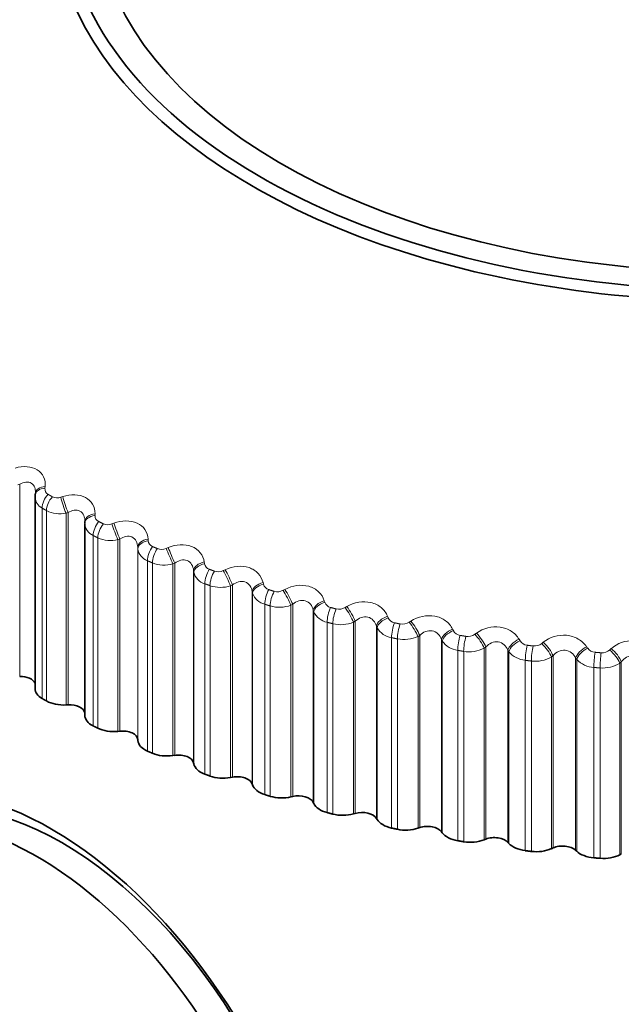
# Model space of a CAD drawing. Units: millimetres. Extents: x 0 to 2478, y 0 to 2759.
# Drawn here: x 2051 to 2060, y 759 to 773 of the extents above; entities that cross this region are included whole.
import ezdxf
from ezdxf import colors
from ezdxf.entities.mleader import LeaderData, LeaderLine
from ezdxf.math import Vec2, Vec3

# ---------------------------------------------------------------- set-up
doc = ezdxf.new("R2010")
doc.units = ezdxf.units.MM
doc.layers.add('DV6_Défaut', color=7, linetype='Continuous')
doc.layers.add('Défaut', color=7, linetype='Continuous')

# ---------------------------------------------------------------- blocks, each defined once
blk = doc.blocks.new('_DOT')
at = {"color": 0}
blk.add_line((0, 0), (-1, 0), dxfattribs=at)
at = {"color": 0, "const_width": 0.333}
blk.add_lwpolyline([(-0.1665, 0, 1), (0.1665, 0, 1)], format="xyb", close=True, dxfattribs=at)
blk = doc.blocks.new('SE5')
at = {"layer": 'DV6_Défaut', "color": 7, "linetype": 'Continuous', "lineweight": 18}
for p, q in [((2051.111, 766.72), (2051.083, 766.711)), ((2051.111, 766.72), (2051.111, 763.943)), ((2051.479, 766.686), (2051.476, 766.662)), ((2051.704, 766.531), (2051.733, 766.54)), ((2051.435, 766.374), (2051.435, 763.624)), ((2051.499, 766.338), (2051.499, 763.588)), ((2051.81, 766.309), (2051.781, 766.3)), ((2051.781, 766.3), (2051.781, 763.531)), ((2051.81, 766.309), (2051.81, 763.533)), ((2052.199, 766.291), (2052.198, 766.267)), ((2052.442, 766.146), (2052.47, 766.156)), ((2052.172, 765.978), (2052.172, 763.228)), ((2052.24, 765.944), (2052.24, 763.195)), ((2052.557, 765.929), (2052.528, 765.918)), ((2052.528, 765.918), (2052.528, 763.149)), ((2052.557, 765.929), (2052.557, 763.152)), ((2052.965, 765.927), (2052.967, 765.903)), ((2052.815, 765.81), (2052.815, 763.033)), ((2052.816, 765.785), (2052.815, 765.81)), ((2052.816, 765.785), (2052.816, 763.016)), ((2053.225, 765.792), (2053.253, 765.804)), ((2052.956, 765.613), (2052.956, 762.864)), ((2053.028, 765.583), (2053.028, 762.833)), ((2053.349, 765.58), (2053.321, 765.568)), ((2053.321, 765.568), (2053.321, 762.8)), ((2053.349, 765.58), (2053.349, 762.804)), ((2053.775, 765.596), (2053.779, 765.572)), ((2053.621, 765.472), (2053.621, 762.695)), ((2053.624, 765.448), (2053.621, 765.472)), ((2053.624, 765.448), (2053.624, 762.679)), ((2054.05, 765.472), (2054.077, 765.485)), ((2053.783, 765.282), (2053.783, 762.532)), ((2054.624, 765.299), (2054.63, 765.275)), ((2053.858, 765.254), (2053.858, 762.505)), ((2054.182, 765.265), (2054.155, 765.252)), ((2054.155, 765.252), (2054.155, 762.483)), ((2054.182, 765.265), (2054.182, 762.489)), ((2054.467, 765.169), (2054.467, 762.392)), ((2054.472, 765.144), (2054.467, 765.169)), ((2054.472, 765.144), (2054.472, 762.375)), ((2054.912, 765.187), (2054.939, 765.2)), ((2055.507, 765.037), (2055.515, 765.014)), ((2054.648, 764.986), (2054.648, 762.236)), ((2054.727, 764.961), (2054.727, 762.211)), ((2055.052, 764.985), (2055.025, 764.971)), ((2055.025, 764.971), (2055.025, 762.202)), ((2055.052, 764.985), (2055.052, 762.209)), ((2055.348, 764.901), (2055.348, 762.124)), ((2055.355, 764.877), (2055.348, 764.901)), ((2055.355, 764.877), (2055.355, 762.108)), ((2055.807, 764.937), (2055.833, 764.952)), ((2055.548, 764.725), (2055.548, 761.976)), ((2055.954, 764.742), (2055.929, 764.727)), ((2055.929, 764.727), (2055.929, 761.958)), ((2055.954, 764.742), (2055.954, 761.965)), ((2056.42, 764.813), (2056.43, 764.79)), ((2056.731, 764.725), (2056.756, 764.741)), ((2055.63, 764.704), (2055.63, 761.954)), ((2056.26, 764.67), (2056.26, 761.893)), ((2056.27, 764.646), (2056.26, 764.67)), ((2056.27, 764.646), (2056.27, 761.877)), ((2057.359, 764.627), (2057.371, 764.604)), ((2057.679, 764.552), (2057.703, 764.569)), ((2056.478, 764.503), (2056.478, 761.753)), ((2056.562, 764.485), (2056.562, 761.736)), ((2056.885, 764.536), (2056.86, 764.52)), ((2056.86, 764.52), (2056.86, 761.751)), ((2056.885, 764.536), (2056.885, 761.76)), ((2057.199, 764.477), (2057.199, 761.7)), ((2057.21, 764.453), (2057.199, 764.477)), ((2057.21, 764.453), (2057.21, 761.685)), ((2058.318, 764.48), (2058.332, 764.457)), ((2058.646, 764.418), (2058.668, 764.436)), ((2057.433, 764.32), (2057.433, 761.57)), ((2057.519, 764.305), (2057.519, 761.555)), ((2057.838, 764.37), (2057.814, 764.352)), ((2057.814, 764.352), (2057.814, 761.583)), ((2057.838, 764.37), (2057.838, 761.593)), ((2058.158, 764.323), (2058.158, 761.546)), ((2058.171, 764.3), (2058.158, 764.323)), ((2058.171, 764.3), (2058.171, 761.531)), ((2059.293, 764.372), (2059.308, 764.351)), ((2059.627, 764.325), (2059.648, 764.344)), ((2058.408, 764.176), (2058.408, 761.426)), ((2058.496, 764.165), (2058.496, 761.415)), ((2058.809, 764.242), (2058.787, 764.224)), ((2058.787, 764.224), (2058.787, 761.455)), ((2058.809, 764.242), (2058.809, 761.466)), ((2059.135, 764.209), (2059.135, 761.432)), ((2059.15, 764.187), (2059.135, 764.209)), ((2059.15, 764.187), (2059.15, 761.418)), ((2059.794, 764.156), (2059.773, 764.136)), ((2059.794, 764.156), (2059.794, 761.379)), ((2059.399, 764.073), (2059.399, 761.323)), ((2059.488, 764.065), (2059.488, 761.316)), ((2059.773, 764.136), (2059.773, 761.368))]:
    blk.add_line(p, q, dxfattribs=at)
at = {"layer": 'DV6_Défaut', "color": 7, "linetype": 'Continuous', "lineweight": 35}
for p, q in [((2051.338, 766.592), (2051.335, 766.567)), ((2051.333, 766.533), (2051.333, 763.767)), ((2052.052, 766.183), (2052.051, 766.158)), ((2052.051, 766.149), (2052.051, 763.381)), ((2051.781, 763.531), (2051.81, 763.533)), ((2052.528, 763.149), (2052.557, 763.152)), ((2052.815, 763.033), (2052.816, 763.016)), ((2053.321, 762.8), (2053.349, 762.804)), ((2053.621, 762.695), (2053.624, 762.679)), ((2054.155, 762.483), (2054.182, 762.489)), ((2054.467, 762.392), (2054.472, 762.375)), ((2055.025, 762.202), (2055.052, 762.209)), ((2055.348, 762.124), (2055.355, 762.108)), ((2055.929, 761.958), (2055.954, 761.965)), ((2056.26, 761.893), (2056.27, 761.877)), ((2056.86, 761.751), (2056.885, 761.76)), ((2057.199, 761.7), (2057.21, 761.685)), ((2057.814, 761.583), (2057.838, 761.593)), ((2058.158, 761.546), (2058.171, 761.531)), ((2058.787, 761.455), (2058.809, 761.466)), ((2059.135, 761.432), (2059.15, 761.418)), ((2059.773, 761.368), (2059.794, 761.379))]:
    blk.add_line(p, q, dxfattribs=at)
at = {"layer": 'DV6_Défaut', "color": 7, "linetype": 'Continuous', "lineweight": 18}
for centre, radius, start, end in [((2051.564, 766.65), 0.0886, 172.7624, 240.6531), ((2051.516, 766.538), 0.182, 181.5325, 243.8246), ((2051.651, 766.673), 0.152, 243.5701, 290.4208), ((2051.694, 766.723), 0.432, 243.1185, 281.56), ((2052.247, 766.159), 0.196, 181.0272, 247.5011), ((2052.291, 766.264), 0.0927, 178.3808, 244.6276), ((2052.382, 766.293), 0.159, 246.5027, 292.2916), ((2052.423, 766.356), 0.45, 246.0553, 283.5728), ((2053.064, 765.91), 0.0976, 183.8841, 248.2015), ((2053.026, 765.813), 0.211, 187.5708, 250.7423), ((2053.157, 765.942), 0.164, 249.2512, 294.2477), ((2053.195, 766.016), 0.465, 248.8115, 285.6521), ((2053.881, 765.588), 0.103, 189.2125, 251.4308), ((2053.847, 765.502), 0.23, 193.7998, 253.6335), ((2053.975, 765.623), 0.168, 251.8444, 296.2966), ((2054.009, 765.704), 0.475, 251.4133, 287.8081), ((2054.708, 765.228), 0.25, 199.6698, 256.2527), ((2054.736, 765.302), 0.109, 194.3233, 254.3718), ((2054.83, 765.337), 0.171, 254.3075, 298.4467), ((2055.624, 765.052), 0.116, 199.1888, 257.0778), ((2054.86, 765.423), 0.481, 253.8835, 290.0521), ((2055.602, 764.992), 0.272, 205.161, 258.6667), ((2055.719, 765.086), 0.173, 256.6627, 300.7075), ((2055.745, 765.173), 0.483, 256.2423, 292.3968), ((2056.543, 764.839), 0.123, 203.7946, 259.5963), ((2056.637, 764.871), 0.173, 258.9296, 303.0897), ((2056.525, 764.795), 0.296, 210.2726, 260.9303), ((2057.485, 764.665), 0.13, 208.1369, 261.9689), ((2056.658, 764.956), 0.48, 258.5074, 294.8563), ((2057.472, 764.637), 0.32, 215.0171, 263.0871), ((2057.579, 764.692), 0.172, 261.1266, 305.6049), ((2058.448, 764.531), 0.137, 212.2195, 264.2312), ((2059.945, 764.021), 0.438, 40.4095, 132.6981), ((2057.596, 764.773), 0.474, 260.695, 297.4461), ((2058.437, 764.519), 0.344, 219.4157, 265.1714), ((2058.541, 764.552), 0.17, 263.2703, 308.2663), ((2059.425, 764.436), 0.144, 216.0522, 266.4134), ((2059.517, 764.45), 0.166, 265.3772, 311.0877), ((2058.554, 764.625), 0.463, 262.8196, 300.1838), ((2059.417, 764.441), 0.368, 223.4945, 267.2102), ((2059.528, 764.513), 0.449, 264.8952, 303.0889)]:
    blk.add_arc(centre, radius, start, end, dxfattribs=at)
at = {"layer": 'DV6_Défaut', "color": 7, "linetype": 'Continuous', "lineweight": 35}
blk.add_arc((2051.516, 766.538), 0.182, 174.2418, 181.5325, dxfattribs=at)
for centre, major_axis, ratio, start_param, end_param in [((2061.406, 775.096), (9.646, 0), 0.57735, 1.869416, 6.283185), ((2061.406, 775.096), (-9.2, 0), 0.57735, 0, 4.15383), ((2061.406, 775.028), (-9.809, 0), 0.57735, 0, 3.661384), ((2051.534, 766.545), (0.199, -0.023), 0.586063, 3.141992, 3.239306), ((2052.251, 766.152), (0.2, -0.006), 0.589445, 3.141492, 3.167433), ((2052.252, 766.177), (0.2, -0.006), 0.588149, 3.141568, 3.167403), ((2051.118, 763.816), (-0.22, 0), 0.57735, 3.364999, 4.744297), ((2051.683, 763.767), (0.35, 0), 0.57735, 3.141593, 3.926991), ((2051.745, 763.732), (-0.35, 0), 0.57735, 0.791741, 1.674105), ((2051.832, 763.406), (-0.22, 0), 0.57735, 3.233221, 4.815697), ((2052.401, 763.381), (0.35, 0), 0.57735, 3.141593, 3.998391), ((2052.467, 763.348), (-0.35, 0), 0.57735, 0.863141, 1.745504), ((2052.595, 763.027), (-0.22, 0), 0.57735, 3.187427, 4.887097), ((2053.166, 763.026), (-0.35, 0), 0.57735, 0.045834, 0.928198), ((2053.236, 762.996), (-0.35, 0), 0.57735, 0.93454, 1.816904), ((2053.402, 762.68), (-0.22, 0), 0.57735, 3.258827, 4.958497), ((2051.566, 757.168), (2.8, -4.85), 0.57735, 0, 3.701046), ((2051.718, 757.256), (-2.625, 4.546), 0.57735, 3.141593, 6.283185), ((2053.972, 762.702), (-0.35, 0), 0.57735, 0.117234, 0.999598), ((2054.045, 762.675), (-0.35, 0), 0.57735, 1.00594, 1.888304), ((2054.251, 762.368), (-0.22, 0), 0.57735, 3.330226, 5.029897), ((2054.816, 762.413), (-0.35, 0), 0.57735, 0.188634, 1.070997), ((2051.365, 757.052), (2.625, -4.546), 0.57735, 0, 3.56386), ((2054.893, 762.389), (-0.35, 0), 0.57735, 1.07734, 1.959704), ((2055.135, 762.091), (-0.22, 0), 0.57735, 3.401626, 5.101297), ((2055.694, 762.16), (-0.35, 0), 0.57735, 0.260034, 1.142397), ((2055.773, 762.139), (-0.35, 0), 0.57735, 1.14874, 2.031104), ((2056.052, 761.851), (-0.22, 0), 0.57735, 3.473026, 5.172696), ((2056.601, 761.943), (-0.35, 0), 0.57735, 0.331433, 1.213797), ((2056.682, 761.925), (-0.35, 0), 0.57735, 1.22014, 2.102504), ((2056.996, 761.65), (-0.22, 0), 0.57735, 3.544426, 5.244096), ((2057.532, 761.764), (-0.35, 0), 0.57735, 0.402833, 1.285197), ((2057.616, 761.75), (-0.35, 0), 0.57735, 1.29154, 2.173903), ((2057.963, 761.488), (-0.22, 0), 0.57735, 3.615826, 5.315496), ((2058.483, 761.624), (-0.35, 0), 0.57735, 0.474233, 1.356597), ((2058.568, 761.613), (-0.35, 0), 0.57735, 1.362939, 2.245303), ((2058.947, 761.366), (-0.22, 0), 0.57735, 3.687226, 5.386896), ((2059.449, 761.523), (-0.35, 0), 0.57735, 0.545633, 1.427997), ((2059.535, 761.516), (-0.35, 0), 0.57735, 1.434339, 2.316703)]:
    blk.add_ellipse(centre, major_axis=major_axis, ratio=ratio, start_param=start_param, end_param=end_param, dxfattribs=at)
at = {"layer": 'DV6_Défaut', "color": 7, "linetype": 'Continuous', "lineweight": 18}
for centre, major_axis, ratio, start_param, end_param in [((2051.534, 766.545), (0.199, -0.023), 0.586063, 1.929345, 3.141992), ((2051.536, 766.569), (0.199, -0.023), 0.584769, 1.931099, 3.142068), ((2051.577, 766.456), (-0.1, -0.173), 0.57735, 4.334718, 5.497787), ((2051.639, 766.42), (0.099, 0.174), 0.573677, 1.189975, 2.353043), ((2051.76, 766.415), (-0.064, 0.19), 0.104349, 0.876133, 2.186094), ((2051.789, 766.424), (-0.064, 0.189), 0.105269, 0.877862, 2.185956), ((2052.252, 766.177), (0.2, -0.006), 0.588149, 1.859309, 3.141568), ((2052.251, 766.152), (0.2, -0.006), 0.589445, 1.857472, 3.141492), ((2052.303, 766.065), (0.089, 0.179), 0.534692, 1.159886, 2.322955), ((2052.37, 766.032), (0.089, 0.179), 0.530767, 1.157162, 2.320231), ((2052.493, 766.032), (-0.071, 0.187), 0.049641, 0.895855, 2.205816), ((2052.522, 766.043), (-0.071, 0.187), 0.050591, 0.897657, 2.205752), ((2053.014, 765.815), (-0.2, -0.011), 0.58759, 4.928841, 6.236935), ((2053.016, 765.791), (-0.2, -0.011), 0.588885, 4.92692, 6.236881), ((2053.076, 765.706), (0.079, 0.184), 0.489308, 1.131231, 2.2943), ((2053.146, 765.676), (0.078, 0.184), 0.485153, 1.128892, 2.29196), ((2053.272, 765.68), (-0.079, 0.184), 0.004382, 4.055509, 5.365471), ((2053.3, 765.692), (-0.079, 0.184), 0.003403, 4.055504, 5.363599), ((2053.819, 765.486), (-0.198, -0.027), 0.583093, 4.857264, 6.165358), ((2053.823, 765.461), (-0.198, -0.027), 0.584386, 4.855261, 6.165223), ((2053.891, 765.379), (0.07, 0.188), 0.441431, 1.106704, 2.269772), ((2053.965, 765.352), (0.069, 0.188), 0.437066, 1.104711, 2.267779), ((2054.092, 765.362), (-0.086, 0.18), 0.057444, 4.031428, 5.34139), ((2054.12, 765.375), (-0.087, 0.18), 0.056436, 4.031357, 5.339451), ((2054.663, 765.19), (-0.195, -0.043), 0.574682, 4.786896, 6.09499), ((2054.669, 765.166), (-0.195, -0.043), 0.575971, 4.784817, 6.094779), ((2054.744, 765.087), (0.06, 0.191), 0.391305, 1.085908, 2.248976), ((2054.822, 765.063), (0.059, 0.191), 0.386752, 1.084229, 2.247298), ((2054.95, 765.078), (-0.094, 0.176), 0.109275, 4.005022, 5.314984), ((2054.976, 765.092), (-0.094, 0.176), 0.108239, 4.004888, 5.312983), ((2055.541, 764.93), (-0.191, -0.059), 0.5624, 4.718392, 6.026487), ((2055.549, 764.906), (-0.191, -0.059), 0.563682, 4.716247, 6.026209), ((2055.631, 764.83), (0.051, 0.193), 0.339185, 1.068507, 2.231576), ((2055.712, 764.809), (0.05, 0.194), 0.334467, 1.067116, 2.230185), ((2055.84, 764.83), (-0.102, 0.172), 0.159611, 3.976169, 5.286131), ((2055.866, 764.845), (-0.102, 0.172), 0.158547, 3.975977, 5.284072), ((2056.449, 764.707), (0.186, 0.074), 0.546309, 1.510716, 2.81881), ((2056.459, 764.683), (0.186, 0.074), 0.547583, 1.508516, 2.818478), ((2056.548, 764.611), (0.042, 0.196), 0.285336, 1.054224, 2.217292), ((2056.758, 764.62), (-0.11, 0.167), 0.208195, 3.944733, 5.254694), ((2056.783, 764.636), (-0.11, 0.167), 0.207105, 3.944488, 5.252582), ((2056.631, 764.594), (0.041, 0.196), 0.280478, 1.053098, 2.216166), ((2057.383, 764.522), (0.18, 0.087), 0.526492, 1.447489, 2.755583), ((2057.394, 764.499), (0.18, 0.087), 0.527754, 1.445247, 2.755208), ((2057.724, 764.465), (-0.118, 0.161), 0.253664, 3.910271, 5.218365), ((2057.49, 764.43), (0.033, 0.197), 0.230034, 1.04283, 2.205899), ((2057.574, 764.416), (0.033, 0.197), 0.22506, 1.041951, 2.20502), ((2057.701, 764.447), (-0.118, 0.161), 0.254779, 3.910564, 5.220526), ((2058.336, 764.376), (0.173, 0.1), 0.503048, 1.387432, 2.695526), ((2058.349, 764.353), (0.173, 0.1), 0.504298, 1.385161, 2.695123), ((2058.684, 764.333), (-0.126, 0.155), 0.297988, 3.873172, 5.181266), ((2058.451, 764.289), (0.025, 0.198), 0.173559, 1.034147, 2.197215), ((2058.537, 764.278), (0.024, 0.199), 0.168495, 1.033502, 2.19657), ((2058.662, 764.314), (-0.126, 0.155), 0.299127, 3.873507, 5.183469), ((2059.306, 764.269), (0.166, 0.112), 0.476099, 1.330742, 2.638836), ((2059.321, 764.247), (0.166, 0.112), 0.477334, 1.328455, 2.638417), ((2059.427, 764.187), (0.017, 0.199), 0.1162, 1.028038, 2.191107), ((2059.515, 764.18), (0.016, 0.199), 0.111071, 1.027617, 2.190685), ((2059.637, 764.221), (-0.134, 0.148), 0.341012, 3.833404, 5.143366), ((2059.658, 764.241), (-0.135, 0.148), 0.339851, 3.833033, 5.141128)]:
    blk.add_ellipse(centre, major_axis=major_axis, ratio=ratio, start_param=start_param, end_param=end_param, dxfattribs=at)
for points, knots in [([(2051.045, 766.953), (2051.161, 766.986), (2051.281, 766.979), (2051.405, 766.902), (2051.437, 766.867), (2051.476, 766.783), (2051.484, 766.735), (2051.479, 766.686)], [0, 0, 0, 0, 0.5, 0.5, 0.75, 0.75, 1, 1, 1, 1]), ([(2051.338, 766.603), (2051.338, 766.626), (2051.335, 766.649), (2051.319, 766.697), (2051.302, 766.719), (2051.256, 766.747), (2051.228, 766.752), (2051.169, 766.746), (2051.14, 766.735), (2051.111, 766.72)], [0, 0, 0, 0, 0.200391, 0.200391, 0.466928, 0.466928, 0.733464, 0.733464, 1, 1, 1, 1]), ([(2051.733, 766.54), (2051.848, 766.578), (2051.971, 766.575), (2052.105, 766.504), (2052.14, 766.47), (2052.188, 766.388), (2052.199, 766.341), (2052.199, 766.291)], [0, 0, 0, 0, 0.5, 0.5, 0.75, 0.75, 1, 1, 1, 1]), ([(2052.052, 766.18), (2052.053, 766.211), (2052.048, 766.241), (2052.025, 766.295), (2052.006, 766.317), (2051.957, 766.343), (2051.927, 766.347), (2051.868, 766.338), (2051.838, 766.326), (2051.81, 766.309)], [0, 0, 0, 0, 0.25, 0.25, 0.5, 0.5, 0.75, 0.75, 1, 1, 1, 1]), ([(2052.47, 766.156), (2052.585, 766.199), (2052.71, 766.201), (2052.852, 766.136), (2052.891, 766.104), (2052.946, 766.023), (2052.962, 765.977), (2052.965, 765.927)], [0, 0, 0, 0, 0.5, 0.5, 0.75, 0.75, 1, 1, 1, 1]), ([(2052.815, 765.81), (2052.813, 765.841), (2052.807, 765.871), (2052.779, 765.924), (2052.758, 765.945), (2052.706, 765.969), (2052.675, 765.972), (2052.614, 765.96), (2052.585, 765.947), (2052.557, 765.929)], [0, 0, 0, 0, 0.25, 0.25, 0.5, 0.5, 0.75, 0.75, 1, 1, 1, 1]), ([(2053.253, 765.804), (2053.366, 765.851), (2053.493, 765.859), (2053.643, 765.8), (2053.685, 765.769), (2053.748, 765.691), (2053.768, 765.645), (2053.775, 765.596)], [0, 0, 0, 0, 0.5, 0.5, 0.75, 0.75, 1, 1, 1, 1]), ([(2053.621, 765.472), (2053.618, 765.503), (2053.609, 765.533), (2053.577, 765.584), (2053.555, 765.605), (2053.5, 765.627), (2053.468, 765.628), (2053.406, 765.614), (2053.376, 765.599), (2053.349, 765.58)], [0, 0, 0, 0, 0.25, 0.25, 0.5, 0.5, 0.75, 0.75, 1, 1, 1, 1]), ([(2054.077, 765.485), (2054.188, 765.537), (2054.317, 765.55), (2054.473, 765.497), (2054.519, 765.468), (2054.589, 765.392), (2054.612, 765.348), (2054.624, 765.299)], [0, 0, 0, 0, 0.5, 0.5, 0.75, 0.75, 1, 1, 1, 1]), ([(2054.467, 765.169), (2054.461, 765.2), (2054.451, 765.229), (2054.415, 765.279), (2054.391, 765.298), (2054.334, 765.318), (2054.301, 765.318), (2054.239, 765.301), (2054.209, 765.285), (2054.182, 765.265)], [0, 0, 0, 0, 0.25, 0.25, 0.5, 0.5, 0.75, 0.75, 1, 1, 1, 1]), ([(2054.939, 765.2), (2055.047, 765.257), (2055.176, 765.275), (2055.339, 765.229), (2055.387, 765.202), (2055.464, 765.129), (2055.491, 765.086), (2055.507, 765.037)], [0, 0, 0, 0, 0.5, 0.5, 0.75, 0.75, 1, 1, 1, 1]), ([(2055.348, 764.901), (2055.341, 764.931), (2055.328, 764.96), (2055.289, 765.009), (2055.263, 765.027), (2055.203, 765.044), (2055.17, 765.043), (2055.108, 765.023), (2055.078, 765.007), (2055.052, 764.985)], [0, 0, 0, 0, 0.25, 0.25, 0.5, 0.5, 0.75, 0.75, 1, 1, 1, 1]), ([(2055.833, 764.952), (2055.938, 765.013), (2056.068, 765.037), (2056.235, 764.997), (2056.287, 764.972), (2056.37, 764.903), (2056.401, 764.86), (2056.42, 764.813)], [0, 0, 0, 0, 0.5, 0.5, 0.75, 0.75, 1, 1, 1, 1]), ([(2056.26, 764.67), (2056.251, 764.7), (2056.236, 764.728), (2056.194, 764.775), (2056.166, 764.792), (2056.105, 764.807), (2056.071, 764.804), (2056.009, 764.782), (2055.98, 764.764), (2055.954, 764.742)], [0, 0, 0, 0, 0.25, 0.25, 0.5, 0.5, 0.75, 0.75, 1, 1, 1, 1]), ([(2056.756, 764.741), (2056.857, 764.806), (2056.986, 764.835), (2057.158, 764.803), (2057.212, 764.78), (2057.301, 764.714), (2057.336, 764.673), (2057.359, 764.627)], [0, 0, 0, 0, 0.5, 0.5, 0.75, 0.75, 1, 1, 1, 1]), ([(2057.199, 764.477), (2057.187, 764.507), (2057.171, 764.534), (2057.125, 764.579), (2057.096, 764.595), (2057.033, 764.607), (2056.999, 764.603), (2056.937, 764.579), (2056.909, 764.56), (2056.885, 764.536)], [0, 0, 0, 0, 0.25, 0.25, 0.5, 0.5, 0.75, 0.75, 1, 1, 1, 1]), ([(2057.703, 764.569), (2057.799, 764.638), (2057.927, 764.672), (2058.103, 764.647), (2058.159, 764.626), (2058.253, 764.565), (2058.291, 764.525), (2058.318, 764.48)], [0, 0, 0, 0, 0.5, 0.5, 0.75, 0.75, 1, 1, 1, 1]), ([(2058.158, 764.323), (2058.145, 764.353), (2058.127, 764.379), (2058.079, 764.422), (2058.049, 764.437), (2057.984, 764.447), (2057.95, 764.441), (2057.888, 764.414), (2057.861, 764.394), (2057.838, 764.37)], [0, 0, 0, 0, 0.25, 0.25, 0.5, 0.5, 0.75, 0.75, 1, 1, 1, 1]), ([(2058.668, 764.436), (2058.76, 764.509), (2058.886, 764.549), (2059.064, 764.531), (2059.122, 764.512), (2059.221, 764.455), (2059.263, 764.417), (2059.293, 764.372)], [0, 0, 0, 0, 0.5, 0.5, 0.75, 0.75, 1, 1, 1, 1]), ([(2059.135, 764.209), (2059.12, 764.238), (2059.1, 764.264), (2059.049, 764.305), (2059.018, 764.319), (2058.952, 764.326), (2058.918, 764.318), (2058.858, 764.289), (2058.831, 764.268), (2058.809, 764.242)], [0, 0, 0, 0, 0.25, 0.25, 0.5, 0.5, 0.75, 0.75, 1, 1, 1, 1]), ([(2060.123, 764.136), (2060.106, 764.164), (2060.085, 764.19), (2060.031, 764.228), (2059.999, 764.241), (2059.933, 764.245), (2059.899, 764.236), (2059.84, 764.204), (2059.815, 764.182), (2059.794, 764.156)], [0, 0, 0, 0, 0.25, 0.25, 0.5, 0.5, 0.75, 0.75, 1, 1, 1, 1])]:
    blk.add_open_spline(points, degree=3, knots=knots, dxfattribs=at)
for points in [[(2051.521, 766.573), (2051.552, 766.555), (2051.584, 766.537)], [(2051.499, 766.338), (2051.467, 766.356), (2051.435, 766.374)], [(2052.251, 766.181), (2052.285, 766.164), (2052.318, 766.147)], [(2052.24, 765.944), (2052.206, 765.961), (2052.172, 765.978)], [(2053.028, 765.819), (2053.064, 765.804), (2053.099, 765.789)], [(2053.028, 765.583), (2052.992, 765.598), (2052.956, 765.613)], [(2053.848, 765.491), (2053.885, 765.477), (2053.923, 765.463)], [(2053.858, 765.254), (2053.82, 765.268), (2053.783, 765.282)], [(2054.706, 765.197), (2054.745, 765.184), (2054.784, 765.172)], [(2054.727, 764.961), (2054.687, 764.973), (2054.648, 764.986)], [(2055.598, 764.939), (2055.639, 764.928), (2055.679, 764.918)], [(2055.63, 764.704), (2055.589, 764.715), (2055.548, 764.725)], [(2056.52, 764.718), (2056.562, 764.709), (2056.604, 764.7)], [(2056.562, 764.485), (2056.52, 764.494), (2056.478, 764.503)], [(2057.467, 764.536), (2057.51, 764.529), (2057.552, 764.522)], [(2057.519, 764.305), (2057.476, 764.312), (2057.433, 764.32)], [(2058.434, 764.394), (2058.477, 764.388), (2058.521, 764.383)], [(2059.416, 764.292), (2059.46, 764.288), (2059.504, 764.284)], [(2058.496, 764.165), (2058.452, 764.17), (2058.408, 764.176)], [(2059.488, 764.065), (2059.443, 764.069), (2059.399, 764.073)]]:
    blk.add_open_spline(points, degree=2, dxfattribs=at)
at = {"layer": 'DV6_Défaut', "color": 7, "linetype": 'Continuous', "lineweight": 35}
for points in [[(2051.499, 763.588), (2051.467, 763.606), (2051.435, 763.624)], [(2052.24, 763.195), (2052.206, 763.212), (2052.172, 763.228)], [(2053.028, 762.833), (2052.992, 762.848), (2052.956, 762.864)], [(2053.858, 762.505), (2053.82, 762.518), (2053.783, 762.532)], [(2054.727, 762.211), (2054.687, 762.224), (2054.648, 762.236)], [(2055.63, 761.954), (2055.589, 761.965), (2055.548, 761.976)], [(2056.562, 761.736), (2056.52, 761.744), (2056.478, 761.753)], [(2057.519, 761.555), (2057.476, 761.563), (2057.433, 761.57)], [(2058.496, 761.415), (2058.452, 761.421), (2058.408, 761.426)], [(2059.488, 761.316), (2059.443, 761.319), (2059.399, 761.323)]]:
    blk.add_open_spline(points, degree=2, dxfattribs=at)

msp = doc.modelspace()

# ---------------------------------------------------------------- block references
at = {"layer": 'Défaut'}
msp.add_blockref('SE5', (0, 0), dxfattribs=at)

# ---------------------------------------------------------------- leaders
at = {"layer": 'Défaut', "color": 7, "linetype": 'Continuous', "lineweight": 18}
ml = msp.add_multileader_mtext('Standard', dxfattribs=at)
ml.set_content('{\\pxsm0.9;\\fSolid Edge ISO|b1||i0||c0|p34;\\W1.;29/09/2022\\P}', color=256)
ml.set_leader_properties()
ml.set_arrow_properties(name='DOT')
ml.build(insert=Vec2(0, 0))
ml.multileader.update_dxf_attribs({"leader_type": 0, "dogleg_length": 0, "arrow_head_size": 12})
ctx = ml.context
ctx.base_point, ctx.char_height, ctx.arrow_head_size, ctx.landing_gap_size = Vec3(2390.351, 2741.055), 12, 12, 4.2
notes = []
notes.append((ctx, [(0, (0, 0, 0), (0, 0), (1, 0), 1, [])]))
ctx.mtext.insert = Vec3(2392.351, 2747.175)
for ctx, leaders in notes:
    for number, flags, end, landing, length, lines in leaders:
        leader = LeaderData()
        leader.index, (leader.has_last_leader_line, leader.has_dogleg_vector, leader.attachment_direction) = number, flags
        leader.last_leader_point, leader.dogleg_vector, leader.dogleg_length = Vec3(end), Vec3(landing), length
        for number, points, colour, breaks in lines:
            line = LeaderLine()
            line.index, line.vertices, line.color, line.breaks = number, Vec3.list(points), colors.encode_raw_color(colour), breaks
            leader.lines.append(line)
        ctx.leaders.append(leader)

doc.saveas('drawing.dxf')
